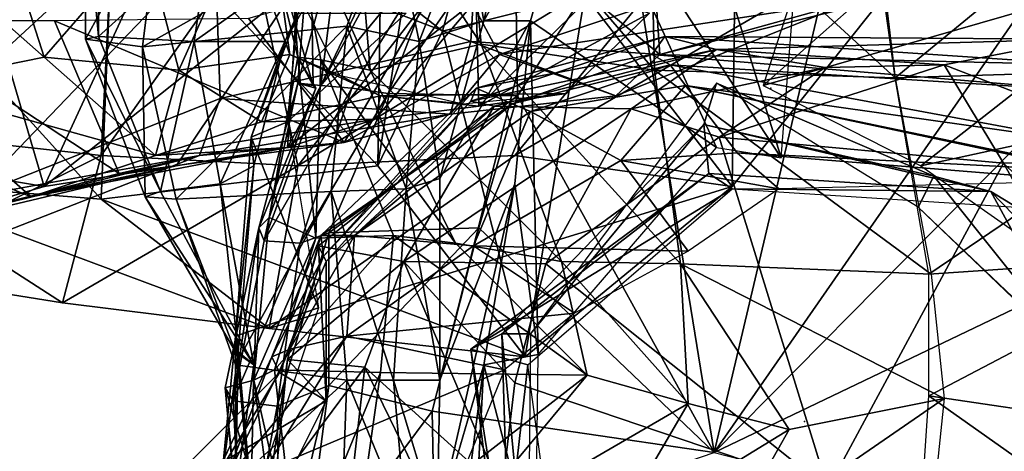
# Model space of a CAD drawing. Units: millimetres. Extents: x -2462.8 to -2460.19, y -12619.81 to -12617.73.
# Drawn here: x -2461.14 to -2460.51, y -12618.78 to -12618.5 of the extents above; entities that cross this region are included whole.
import ezdxf

# ---------------------------------------------------------------- set-up
doc = ezdxf.new("R2010")
doc.units = ezdxf.units.MM
doc.header["$LTSCALE"] = 10
doc.header["$MEASUREMENT"] = 0
doc.layers.get('0').update_dxf_attribs({"linetype": 'CONTINUOUS'})

msp = doc.modelspace()

# ---------------------------------------------------------------- linework, layer by layer
for p in [(-2460.66044, -12618.54796, 0.3), (-2460.95044, -12618.67629, 0.82167), (-2460.63877, -12618.76296, -0.86), (-2460.63877, -12618.76296, -0.86)]:
    msp.add_point(p)
for points in [[(-2460.58044, -12618.54129, -1.645), (-2460.73877, -12618.39629, -1.625), (-2460.61877, -12618.26629, -1.60167)], [(-2460.61877, -12618.26629, -1.60167), (-2460.59711, -12618.39962, -1.64167), (-2460.58044, -12618.54129, -1.645)], [(-2460.65377, -12618.59296, 0.32833), (-2460.74544, -12618.29629, 0.17), (-2460.78377, -12618.39462, 0.15667)], [(-2460.74544, -12618.29629, 0.17), (-2460.65377, -12618.59296, 0.32833), (-2460.64544, -12618.48629, 0.285)], [(-2460.83044, -12618.35796, -1.56833), (-2460.91211, -12618.47962, -1.46), (-2460.87211, -12618.51129, -1.58)], [(-2460.83044, -12618.35796, -1.56833), (-2460.87211, -12618.51129, -1.58), (-2460.78044, -12618.48796, -1.685)], [(-2460.46211, -12618.36629, 0.18667), (-2460.64544, -12618.48462, 0.285), (-2460.66544, -12618.54629, 0.315)], [(-2460.66544, -12618.54629, 0.315), (-2460.40044, -12618.46962, 0.195), (-2460.46211, -12618.36629, 0.18667)], [(-2460.68544, -12618.61129, -1.73), (-2460.68211, -12618.36962, -1.705), (-2460.78044, -12618.48796, -1.685)], [(-2460.69711, -12618.78296, -0.83), (-2460.60044, -12618.37296, -0.835), (-2460.75211, -12618.44296, -0.85667)], [(-2460.69711, -12618.78296, -0.83), (-2460.46211, -12618.44462, -0.85167), (-2460.60044, -12618.37296, -0.835)], [(-2460.68211, -12618.36962, -1.705), (-2460.68544, -12618.61129, -1.73), (-2460.53544, -12618.42296, -1.75167)], [(-2460.97377, -12618.41296, -1.46), (-2460.93044, -12618.39296, -1.50667), (-2460.91877, -12618.53629, -1.515)], [(-2460.84711, -12618.51962, -1.57667), (-2460.91877, -12618.53629, -1.515), (-2460.93044, -12618.39296, -1.50667)], [(-2460.93044, -12618.39296, -1.50667), (-2460.85877, -12618.39296, -1.575), (-2460.84711, -12618.51962, -1.57667)], [(-2460.73544, -12618.53629, -1.61833), (-2460.84711, -12618.51962, -1.57667), (-2460.85877, -12618.39296, -1.575)], [(-2460.85877, -12618.39296, -1.575), (-2460.73877, -12618.39629, -1.625), (-2460.73544, -12618.53629, -1.61833)], [(-2460.84544, -12618.50462, 0.035), (-2460.81544, -12618.50462, 0.14667), (-2460.78377, -12618.39462, 0.15667)], [(-2460.78377, -12618.39462, 0.15667), (-2460.82711, -12618.42462, 0.02667), (-2460.84544, -12618.50462, 0.035)], [(-2460.69544, -12618.58629, 0.30333), (-2460.78377, -12618.39462, 0.15667), (-2460.81544, -12618.50462, 0.14667)], [(-2460.78377, -12618.39462, 0.15667), (-2460.69544, -12618.58629, 0.30333), (-2460.65377, -12618.59296, 0.32833)], [(-2460.58044, -12618.54129, -1.645), (-2460.73544, -12618.53629, -1.61833), (-2460.73877, -12618.39629, -1.625)], [(-2460.40211, -12618.39462, -1.61333), (-2460.58044, -12618.54129, -1.645), (-2460.59711, -12618.39962, -1.64167)], [(-2460.58044, -12618.54129, -1.645), (-2460.40211, -12618.39462, -1.61333), (-2460.36211, -12618.53462, -1.61)], [(-2461.28544, -12618.40629, -1.44), (-2461.09211, -12618.61962, -1.44667), (-2461.08377, -12618.41629, -1.275)], [(-2461.09211, -12618.61962, -1.44667), (-2461.28544, -12618.40629, -1.44), (-2461.23877, -12618.60796, -1.59667)], [(-2460.91377, -12618.59796, -1.31833), (-2461.08377, -12618.41629, -1.275), (-2461.09211, -12618.61962, -1.44667)], [(-2461.08377, -12618.41629, -1.275), (-2460.91377, -12618.59796, -1.31833), (-2460.89044, -12618.44629, -1.20333)], [(-2460.97377, -12618.41296, -1.46), (-2460.96544, -12618.52796, -1.38), (-2460.98877, -12618.43129, -1.37667)], [(-2460.96544, -12618.52796, -1.38), (-2460.97377, -12618.41296, -1.46), (-2460.95044, -12618.52962, -1.45833)], [(-2460.91877, -12618.53629, -1.515), (-2460.95044, -12618.52962, -1.45833), (-2460.97377, -12618.41296, -1.46)], [(-2461.05377, -12618.42796, -0.38), (-2461.10211, -12618.42296, -0.485), (-2461.10211, -12618.51629, -0.47667)], [(-2461.09377, -12618.51462, -0.57333), (-2461.10211, -12618.51629, -0.47667), (-2461.10211, -12618.42296, -0.485)], [(-2461.10211, -12618.42296, -0.485), (-2461.09377, -12618.42629, -0.58167), (-2461.09377, -12618.51462, -0.57333)], [(-2460.85711, -12618.43962, -0.08667), (-2460.84544, -12618.50462, 0.035), (-2460.82711, -12618.42462, 0.02667)], [(-2460.82544, -12618.59129, -1.84333), (-2460.53544, -12618.42296, -1.75167), (-2460.68544, -12618.61129, -1.73)], [(-2460.53544, -12618.42296, -1.75167), (-2460.82544, -12618.59129, -1.84333), (-2460.69711, -12618.43462, -1.87667)], [(-2461.12877, -12618.52796, -2.90167), (-2461.21877, -12618.54629, -2.79833), (-2461.24377, -12618.42629, -2.82833)], [(-2461.24377, -12618.42629, -2.82833), (-2461.15544, -12618.44462, -2.92333), (-2461.12877, -12618.52796, -2.90167)], [(-2461.10211, -12618.51629, -0.47667), (-2461.06544, -12618.52129, -0.37833), (-2461.05377, -12618.42796, -0.38)], [(-2461.02211, -12618.44962, -0.665), (-2461.09377, -12618.51462, -0.57333), (-2461.09377, -12618.42629, -0.58167)], [(-2460.90544, -12618.43129, -0.19167), (-2461.05377, -12618.42796, -0.38), (-2461.06544, -12618.52129, -0.37833)], [(-2461.01877, -12618.45462, -3.48167), (-2460.84877, -12618.42962, -3.41333), (-2460.85377, -12618.51796, -3.39667)], [(-2460.73211, -12618.52629, -3.37833), (-2460.85377, -12618.51796, -3.39667), (-2460.84877, -12618.42962, -3.41333)], [(-2460.84877, -12618.42962, -3.41333), (-2460.73877, -12618.42962, -3.4), (-2460.73211, -12618.52629, -3.37833)], [(-2460.57877, -12618.48796, -3.29833), (-2460.73211, -12618.52629, -3.37833), (-2460.73877, -12618.42962, -3.4)], [(-2461.06544, -12618.52129, -0.37833), (-2460.93377, -12618.50796, -0.18333), (-2460.90544, -12618.43129, -0.19167)], [(-2460.98877, -12618.43129, -1.37667), (-2460.95544, -12618.54629, -1.305), (-2460.95711, -12618.44296, -1.30333)], [(-2460.95544, -12618.54629, -1.305), (-2460.98877, -12618.43129, -1.37667), (-2460.96544, -12618.52796, -1.38)], [(-2460.96544, -12618.48129, -2.60667), (-2460.97211, -12618.58629, -2.78333), (-2460.89044, -12618.43462, -2.73667)], [(-2460.85044, -12618.49129, -2.87167), (-2460.89044, -12618.43462, -2.73667), (-2460.97211, -12618.58629, -2.78333)], [(-2460.96544, -12618.59796, -1.94667), (-2460.69711, -12618.43462, -1.87667), (-2460.82544, -12618.59129, -1.84333)], [(-2460.69711, -12618.43462, -1.87667), (-2460.96544, -12618.59796, -1.94667), (-2460.84711, -12618.44629, -1.99833)], [(-2460.88711, -12618.51796, -0.07), (-2460.90544, -12618.43129, -0.19167), (-2460.93377, -12618.50796, -0.18333)], [(-2460.82377, -12618.55296, -0.86), (-2460.82544, -12618.43462, -0.93), (-2460.90711, -12618.55129, -0.93667)], [(-2460.86544, -12618.44296, -0.99833), (-2460.90711, -12618.55129, -0.93667), (-2460.82544, -12618.43462, -0.93)], [(-2460.90544, -12618.43129, -0.19167), (-2460.88711, -12618.51796, -0.07), (-2460.85711, -12618.43962, -0.08667)], [(-2460.82544, -12618.43462, -0.93), (-2460.82377, -12618.55296, -0.86), (-2460.75211, -12618.44296, -0.85667)], [(-2461.01877, -12618.45462, -3.48167), (-2461.17544, -12618.61796, -3.56833), (-2461.17544, -12618.44296, -3.55667)], [(-2461.00044, -12618.44296, -3.135), (-2461.04211, -12618.53629, -2.99667), (-2461.06377, -12618.45296, -3.02333)], [(-2461.04211, -12618.53629, -2.99667), (-2461.00044, -12618.44296, -3.135), (-2460.97044, -12618.52629, -3.12333)], [(-2460.98044, -12618.45629, -3.195), (-2460.97044, -12618.52629, -3.12333), (-2461.00044, -12618.44296, -3.135)], [(-2460.95044, -12618.54629, -1.06833), (-2460.93711, -12618.44129, -1.20167), (-2460.96544, -12618.54462, -1.205)], [(-2460.95711, -12618.44296, -1.30333), (-2460.96544, -12618.54462, -1.205), (-2460.93711, -12618.44129, -1.20167)], [(-2460.96544, -12618.54462, -1.205), (-2460.95711, -12618.44296, -1.30333), (-2460.95544, -12618.54629, -1.305)], [(-2460.86544, -12618.44296, -0.99833), (-2460.90044, -12618.44129, -1.065), (-2460.95044, -12618.54629, -1.06833)], [(-2460.93711, -12618.44129, -1.20167), (-2460.95044, -12618.54629, -1.06833), (-2460.90044, -12618.44129, -1.065)], [(-2460.95044, -12618.54629, -1.06833), (-2460.93044, -12618.54796, -1), (-2460.86544, -12618.44296, -0.99833)], [(-2460.90711, -12618.55129, -0.93667), (-2460.86544, -12618.44296, -0.99833), (-2460.93044, -12618.54796, -1)], [(-2460.84544, -12618.50462, 0.035), (-2460.85711, -12618.43962, -0.08667), (-2460.88711, -12618.51796, -0.07)], [(-2460.69711, -12618.78296, -0.83), (-2460.75211, -12618.44296, -0.85667), (-2460.82377, -12618.55296, -0.86)], [(-2461.21377, -12618.57796, -2.13333), (-2461.31544, -12618.56629, -2.20167), (-2461.12544, -12618.44462, -2.185)], [(-2461.12544, -12618.44462, -2.185), (-2461.08544, -12618.45962, -2.17167), (-2461.21377, -12618.57796, -2.13333)], [(-2461.06377, -12618.45296, -3.02333), (-2461.12877, -12618.52796, -2.90167), (-2461.15544, -12618.44462, -2.92333)], [(-2461.09377, -12618.51462, -0.57333), (-2461.02211, -12618.44962, -0.665), (-2461.03211, -12618.51796, -0.65167)], [(-2460.93377, -12618.44796, -0.70667), (-2461.03211, -12618.51796, -0.65167), (-2461.02211, -12618.44962, -0.665)], [(-2461.03211, -12618.51796, -0.65167), (-2460.93377, -12618.44796, -0.70667), (-2460.97377, -12618.51796, -0.70833)], [(-2460.99544, -12618.45462, -2.10167), (-2460.84711, -12618.44629, -1.99833), (-2460.96544, -12618.59796, -1.94667)], [(-2460.96544, -12618.49962, -0.80333), (-2460.97377, -12618.51796, -0.70833), (-2460.93377, -12618.44796, -0.70667)], [(-2460.91211, -12618.47962, -1.46), (-2460.89044, -12618.44629, -1.20333), (-2460.91377, -12618.59796, -1.31833)], [(-2460.69711, -12618.78296, -0.83), (-2460.43377, -12618.51629, -0.85167), (-2460.46211, -12618.44462, -0.85167)], [(-2461.17544, -12618.61796, -3.56833), (-2461.01877, -12618.45462, -3.48167), (-2461.01544, -12618.55462, -3.47167)], [(-2461.12877, -12618.52796, -2.90167), (-2461.06377, -12618.45296, -3.02333), (-2461.04211, -12618.53629, -2.99667)], [(-2460.96544, -12618.59796, -1.94667), (-2461.09211, -12618.59129, -2.045), (-2460.99544, -12618.45462, -2.10167)], [(-2461.08544, -12618.45962, -2.17167), (-2460.99544, -12618.45462, -2.10167), (-2461.09211, -12618.59129, -2.045)], [(-2460.85377, -12618.51796, -3.39667), (-2461.01544, -12618.55462, -3.47167), (-2461.01877, -12618.45462, -3.48167)], [(-2460.97044, -12618.52629, -3.12333), (-2460.98044, -12618.45629, -3.195), (-2460.93877, -12618.53962, -3.20833)], [(-2461.09211, -12618.59129, -2.045), (-2461.21377, -12618.57796, -2.13333), (-2461.08544, -12618.45962, -2.17167)], [(-2461.12877, -12618.61129, -2.49167), (-2461.17211, -12618.46462, -2.30833), (-2461.24711, -12618.59129, -2.37833)], [(-2461.17211, -12618.46462, -2.30833), (-2461.12877, -12618.61129, -2.49167), (-2461.06044, -12618.46296, -2.43167)], [(-2460.96544, -12618.48129, -2.60667), (-2461.06044, -12618.46296, -2.43167), (-2461.12877, -12618.61129, -2.49167)], [(-2460.86711, -12618.46629, -3.03), (-2460.99711, -12618.50296, -3.18667), (-2460.93544, -12618.58296, -3.23333)], [(-2460.93544, -12618.58296, -3.23333), (-2460.83544, -12618.52629, -3.16), (-2460.86711, -12618.46629, -3.03)], [(-2460.69544, -12618.47962, -3.08333), (-2460.86711, -12618.46629, -3.03), (-2460.83544, -12618.52629, -3.16)], [(-2460.40044, -12618.46962, 0.195), (-2460.66544, -12618.54629, 0.315), (-2460.56377, -12618.59796, 0.345)], [(-2460.56377, -12618.59796, 0.345), (-2460.37211, -12618.55629, 0.195), (-2460.40044, -12618.46962, 0.195)], [(-2461.12877, -12618.61129, -2.49167), (-2461.04377, -12618.59796, -2.65667), (-2460.96544, -12618.48129, -2.60667)], [(-2460.97211, -12618.58629, -2.78333), (-2460.96544, -12618.48129, -2.60667), (-2461.04377, -12618.59796, -2.65667)], [(-2460.91377, -12618.59796, -1.31833), (-2460.87211, -12618.51129, -1.58), (-2460.91211, -12618.47962, -1.46)], [(-2460.83544, -12618.52629, -3.16), (-2460.60544, -12618.49129, -3.22), (-2460.69544, -12618.47962, -3.08333)], [(-2460.81877, -12618.72129, -1.53167), (-2460.78044, -12618.48796, -1.685), (-2460.87211, -12618.51129, -1.58)], [(-2460.78044, -12618.48796, -1.685), (-2460.81877, -12618.72129, -1.53167), (-2460.68544, -12618.61129, -1.73)], [(-2460.73211, -12618.52629, -3.37833), (-2460.57877, -12618.48796, -3.29833), (-2460.60544, -12618.49129, -3.22)], [(-2460.97211, -12618.58629, -2.78333), (-2460.91544, -12618.56796, -2.89833), (-2460.85044, -12618.49129, -2.87167)], [(-2460.84877, -12618.55962, -3.02), (-2460.85044, -12618.49129, -2.87167), (-2460.91544, -12618.56796, -2.89833)], [(-2460.85044, -12618.49129, -2.87167), (-2460.84877, -12618.55962, -3.02), (-2460.77877, -12618.49129, -2.965)], [(-2460.73877, -12618.49962, -3.02167), (-2460.77877, -12618.49129, -2.965), (-2460.84877, -12618.55962, -3.02)], [(-2460.60544, -12618.49129, -3.22), (-2460.83544, -12618.52629, -3.16), (-2460.76044, -12618.55296, -3.30333)], [(-2460.60544, -12618.49129, -3.22), (-2460.76044, -12618.55296, -3.30333), (-2460.73211, -12618.52629, -3.37833)], [(-2460.97377, -12618.51796, -0.70833), (-2460.96544, -12618.49962, -0.80333), (-2460.99544, -12618.57962, -0.80833)], [(-2460.97211, -12618.56962, -1.01167), (-2460.99544, -12618.57962, -0.80833), (-2460.96544, -12618.49962, -0.80333)], [(-2460.96544, -12618.49962, -0.80333), (-2460.89544, -12618.49962, -1.00833), (-2460.97211, -12618.56962, -1.01167)], [(-2460.84877, -12618.55962, -3.02), (-2460.79211, -12618.55129, -3.11833), (-2460.73877, -12618.49962, -3.02167)], [(-2461.23044, -12618.50462, -3.45333), (-2461.08044, -12618.60296, -3.37667), (-2461.12211, -12618.50462, -3.345)], [(-2461.08044, -12618.60296, -3.37667), (-2461.23044, -12618.50462, -3.45333), (-2461.22377, -12618.63962, -3.48833)], [(-2461.12211, -12618.50462, -3.345), (-2460.93544, -12618.58296, -3.23333), (-2460.99711, -12618.50296, -3.18667)], [(-2460.93544, -12618.58296, -3.23333), (-2461.12211, -12618.50462, -3.345), (-2461.08044, -12618.60296, -3.37667)], [(-2460.88711, -12618.51796, -0.07), (-2460.87377, -12618.60629, 0.02667), (-2460.84544, -12618.50462, 0.035)], [(-2460.87377, -12618.73629, 0.02667), (-2460.82544, -12618.60962, 0.13167), (-2460.81544, -12618.50462, 0.14667)], [(-2460.81544, -12618.50462, 0.14667), (-2460.87377, -12618.60629, 0.02667), (-2460.87377, -12618.73629, 0.02667)], [(-2460.81544, -12618.50462, 0.14667), (-2460.84544, -12618.50462, 0.035), (-2460.87377, -12618.60629, 0.02667)], [(-2460.81044, -12618.71962, 0.23333), (-2460.81544, -12618.50462, 0.14667), (-2460.82544, -12618.60962, 0.13167)], [(-2460.81544, -12618.50462, 0.14667), (-2460.81044, -12618.71962, 0.23333), (-2460.69544, -12618.58629, 0.30333)], [(-2460.93377, -12618.50796, -0.18333), (-2461.06544, -12618.52129, -0.37833), (-2461.04377, -12618.61962, -0.39333)], [(-2461.04377, -12618.61962, -0.39333), (-2460.94377, -12618.61462, -0.18333), (-2460.93377, -12618.50796, -0.18333)], [(-2460.89544, -12618.61296, -0.07), (-2460.93377, -12618.50796, -0.18333), (-2460.94377, -12618.61462, -0.18333)], [(-2460.93377, -12618.50796, -0.18333), (-2460.89544, -12618.61296, -0.07), (-2460.88711, -12618.51796, -0.07)], [(-2460.87211, -12618.51129, -1.58), (-2460.91377, -12618.59796, -1.31833), (-2460.81877, -12618.72129, -1.53167)], [(-2461.10211, -12618.51629, -0.47667), (-2461.09377, -12618.51462, -0.57333), (-2461.05377, -12618.61462, -0.565)], [(-2461.06544, -12618.52129, -0.37833), (-2461.10211, -12618.51629, -0.47667), (-2461.06377, -12618.61796, -0.47333)], [(-2461.05377, -12618.61462, -0.565), (-2461.06377, -12618.61796, -0.47333), (-2461.10211, -12618.51629, -0.47667)], [(-2461.03211, -12618.51796, -0.65167), (-2461.05377, -12618.61462, -0.565), (-2461.09377, -12618.51462, -0.57333)], [(-2461.05377, -12618.61462, -0.565), (-2461.03211, -12618.51796, -0.65167), (-2461.01544, -12618.60962, -0.63167)], [(-2460.97377, -12618.51796, -0.70833), (-2461.01544, -12618.60962, -0.63167), (-2461.03211, -12618.51796, -0.65167)], [(-2461.01544, -12618.60962, -0.63167), (-2460.97377, -12618.51796, -0.70833), (-2460.99377, -12618.59796, -0.71)], [(-2461.01544, -12618.55462, -3.47167), (-2460.85377, -12618.51796, -3.39667), (-2460.86711, -12618.56462, -3.36167)], [(-2460.99544, -12618.57962, -0.80833), (-2460.99377, -12618.59796, -0.71), (-2460.97377, -12618.51796, -0.70833)], [(-2460.91877, -12618.53629, -1.515), (-2460.84711, -12618.51962, -1.57667), (-2460.79544, -12618.65962, -1.55833)], [(-2460.87377, -12618.60629, 0.02667), (-2460.88711, -12618.51796, -0.07), (-2460.89544, -12618.61296, -0.07)], [(-2460.76044, -12618.55296, -3.30333), (-2460.86711, -12618.56462, -3.36167), (-2460.85377, -12618.51796, -3.39667)], [(-2460.85044, -12618.54796, 0.72), (-2460.85377, -12618.55629, 0.79833), (-2460.72877, -12618.51462, 0.78833)], [(-2460.69544, -12618.52296, 0.91), (-2460.72877, -12618.51462, 0.78833), (-2460.85377, -12618.55629, 0.79833)], [(-2460.85377, -12618.51796, -3.39667), (-2460.73211, -12618.52629, -3.37833), (-2460.76044, -12618.55296, -3.30333)], [(-2460.72877, -12618.51462, 0.78833), (-2460.73711, -12618.52629, 0.71667), (-2460.85044, -12618.54796, 0.72)], [(-2460.71877, -12618.66129, -1.595), (-2460.79544, -12618.65962, -1.55833), (-2460.84711, -12618.51962, -1.57667)], [(-2460.84711, -12618.51962, -1.57667), (-2460.73544, -12618.53629, -1.61833), (-2460.71877, -12618.66129, -1.595)], [(-2460.73711, -12618.52629, 0.71667), (-2460.72877, -12618.51462, 0.78833), (-2460.45711, -12618.53296, 0.78167)], [(-2460.46377, -12618.51629, 0.90667), (-2460.45711, -12618.53296, 0.78167), (-2460.72877, -12618.51462, 0.78833)], [(-2460.72877, -12618.51462, 0.78833), (-2460.69544, -12618.52296, 0.91), (-2460.46377, -12618.51629, 0.90667)], [(-2460.69711, -12618.78296, -0.83), (-2460.41211, -12618.64629, -0.86333), (-2460.43377, -12618.51629, -0.85167)], [(-2460.54877, -12618.53296, 1.00667), (-2460.46377, -12618.51629, 0.90667), (-2460.69544, -12618.52296, 0.91)], [(-2460.46377, -12618.51629, 0.90667), (-2460.54877, -12618.53296, 1.00667), (-2460.39377, -12618.59296, 1.03167)], [(-2461.06377, -12618.61796, -0.47333), (-2461.04377, -12618.61962, -0.39333), (-2461.06544, -12618.52129, -0.37833)], [(-2460.85377, -12618.55629, 0.79833), (-2460.83877, -12618.55962, 0.91), (-2460.69544, -12618.52296, 0.91)], [(-2460.75044, -12618.56129, 1.015), (-2460.69544, -12618.52296, 0.91), (-2460.83877, -12618.55962, 0.91)], [(-2460.69544, -12618.52296, 0.91), (-2460.75044, -12618.56129, 1.015), (-2460.62544, -12618.53462, 1.00333)], [(-2460.69544, -12618.52296, 0.91), (-2460.62544, -12618.53462, 1.00333), (-2460.54877, -12618.53296, 1.00667)], [(-2461.21877, -12618.54629, -2.79833), (-2461.12877, -12618.52796, -2.90167), (-2461.05711, -12618.59129, -2.84333)], [(-2461.04211, -12618.53629, -2.99667), (-2461.05711, -12618.59129, -2.84333), (-2461.12877, -12618.52796, -2.90167)], [(-2460.97044, -12618.52629, -3.12333), (-2460.98877, -12618.56962, -2.95167), (-2461.04211, -12618.53629, -2.99667)], [(-2460.98877, -12618.56962, -2.95167), (-2460.97044, -12618.52629, -3.12333), (-2460.91211, -12618.55296, -3.075)], [(-2460.96544, -12618.52796, -1.38), (-2460.98377, -12618.63129, -1.31), (-2460.95377, -12618.54796, -1.30333)], [(-2460.98377, -12618.63129, -1.31), (-2460.96544, -12618.52796, -1.38), (-2460.95377, -12618.64462, -1.38167)], [(-2460.93877, -12618.53962, -3.20833), (-2460.91211, -12618.55296, -3.075), (-2460.97044, -12618.52629, -3.12333)], [(-2460.96544, -12618.52796, -1.38), (-2460.95377, -12618.54796, -1.30333), (-2460.95544, -12618.54629, -1.305)], [(-2460.95044, -12618.52962, -1.45833), (-2460.95377, -12618.64462, -1.38167), (-2460.96544, -12618.52796, -1.38)], [(-2460.95377, -12618.64462, -1.38167), (-2460.95044, -12618.52962, -1.45833), (-2460.90377, -12618.64296, -1.45667)], [(-2460.86377, -12618.64796, -1.51), (-2460.90377, -12618.64296, -1.45667), (-2460.95044, -12618.52962, -1.45833)], [(-2460.95044, -12618.52962, -1.45833), (-2460.91877, -12618.53629, -1.515), (-2460.86377, -12618.64796, -1.51)], [(-2460.83544, -12618.52629, -3.16), (-2460.93544, -12618.58296, -3.23333), (-2460.86711, -12618.56462, -3.36167)], [(-2460.86711, -12618.56462, -3.36167), (-2460.76044, -12618.55296, -3.30333), (-2460.83544, -12618.52629, -3.16)], [(-2460.82711, -12618.55796, 0.65667), (-2460.85044, -12618.54796, 0.72), (-2460.73711, -12618.52629, 0.71667)], [(-2460.73711, -12618.52629, 0.71667), (-2460.72544, -12618.53296, 0.65), (-2460.82711, -12618.55796, 0.65667)], [(-2460.72544, -12618.53296, 0.65), (-2460.73711, -12618.52629, 0.71667), (-2460.45544, -12618.54962, 0.71667)], [(-2460.45711, -12618.53296, 0.78167), (-2460.45544, -12618.54962, 0.71667), (-2460.73711, -12618.52629, 0.71667)], [(-2461.13711, -12618.61796, -2.73167), (-2461.24711, -12618.64629, -2.59167), (-2461.33711, -12618.53629, -2.67667)], [(-2461.33711, -12618.53629, -2.67667), (-2461.21877, -12618.54629, -2.79833), (-2461.13711, -12618.61796, -2.73167)], [(-2461.05711, -12618.59129, -2.84333), (-2461.04211, -12618.53629, -2.99667), (-2460.98877, -12618.56962, -2.95167)], [(-2460.79544, -12618.65962, -1.55833), (-2460.86377, -12618.64796, -1.51), (-2460.91877, -12618.53629, -1.515)], [(-2460.81544, -12618.56296, 0.59), (-2460.82711, -12618.55796, 0.65667), (-2460.72544, -12618.53296, 0.65)], [(-2460.72544, -12618.53296, 0.65), (-2460.71544, -12618.54629, 0.59167), (-2460.81544, -12618.56296, 0.59)], [(-2460.69377, -12618.57962, 1.06333), (-2460.62544, -12618.53462, 1.00333), (-2460.75044, -12618.56129, 1.015)], [(-2460.55711, -12618.66796, -1.62), (-2460.71877, -12618.66129, -1.595), (-2460.73544, -12618.53629, -1.61833)], [(-2460.73544, -12618.53629, -1.61833), (-2460.58044, -12618.54129, -1.645), (-2460.55711, -12618.66796, -1.62)], [(-2460.71544, -12618.54629, 0.59167), (-2460.72544, -12618.53296, 0.65), (-2460.45544, -12618.58296, 0.655)], [(-2460.45544, -12618.54962, 0.71667), (-2460.45544, -12618.58296, 0.655), (-2460.72544, -12618.53296, 0.65)], [(-2460.69377, -12618.57962, 1.06333), (-2460.54877, -12618.53296, 1.00667), (-2460.62544, -12618.53462, 1.00333)], [(-2460.54877, -12618.53296, 1.00667), (-2460.69377, -12618.57962, 1.06333), (-2460.51044, -12618.59629, 1.08)], [(-2460.36211, -12618.53462, -1.61), (-2460.55877, -12618.66796, -1.62667), (-2460.58044, -12618.54129, -1.645)], [(-2460.55877, -12618.66796, -1.62667), (-2460.36211, -12618.53462, -1.61), (-2460.38711, -12618.65629, -1.59)], [(-2460.51044, -12618.59629, 1.08), (-2460.39377, -12618.59296, 1.03167), (-2460.54877, -12618.53296, 1.00667)], [(-2460.98711, -12618.64629, -1.065), (-2460.96544, -12618.54462, -1.205), (-2460.99044, -12618.63796, -1.205)], [(-2460.95377, -12618.54796, -1.30333), (-2460.99044, -12618.63796, -1.205), (-2460.96544, -12618.54462, -1.205)], [(-2460.96544, -12618.54462, -1.205), (-2460.98711, -12618.64629, -1.065), (-2460.95044, -12618.54629, -1.06833)], [(-2460.96544, -12618.54462, -1.205), (-2460.95544, -12618.54629, -1.305), (-2460.95377, -12618.54796, -1.30333)], [(-2460.91211, -12618.55296, -3.075), (-2460.93877, -12618.53962, -3.20833), (-2460.85877, -12618.55796, -3.16667)], [(-2460.70377, -12618.57129, 0.32333), (-2460.69544, -12618.54462, 0.17333), (-2460.81544, -12618.70629, 0.17333)], [(-2460.69544, -12618.54462, 0.17333), (-2460.70377, -12618.57129, 0.32333), (-2460.55544, -12618.60462, 0.32667)], [(-2460.55544, -12618.60462, 0.32667), (-2460.56544, -12618.62462, 0.17167), (-2460.69544, -12618.54462, 0.17333)], [(-2461.05711, -12618.59129, -2.84333), (-2461.13711, -12618.61796, -2.73167), (-2461.21877, -12618.54629, -2.79833)], [(-2460.99044, -12618.63796, -1.205), (-2460.95377, -12618.54796, -1.30333), (-2460.98377, -12618.63129, -1.31)], [(-2460.93044, -12618.54796, -1), (-2460.95044, -12618.54629, -1.06833), (-2460.98711, -12618.64629, -1.065)], [(-2460.98711, -12618.64629, -1.065), (-2460.96377, -12618.64796, -0.99333), (-2460.93044, -12618.54796, -1)], [(-2460.90711, -12618.55129, -0.93667), (-2460.93044, -12618.54796, -1), (-2460.96377, -12618.64796, -0.99333)], [(-2460.96377, -12618.64796, -0.99333), (-2460.94544, -12618.64129, -0.93333), (-2460.90711, -12618.55129, -0.93667)], [(-2460.85044, -12618.54796, 0.72), (-2460.82711, -12618.55796, 0.65667), (-2460.95044, -12618.64296, 0.66167)], [(-2460.95044, -12618.64296, 0.66167), (-2460.94877, -12618.65629, 0.72167), (-2460.85044, -12618.54796, 0.72)], [(-2460.85377, -12618.55629, 0.79833), (-2460.85044, -12618.54796, 0.72), (-2460.94877, -12618.65629, 0.72167)], [(-2460.82377, -12618.55296, -0.86), (-2460.90711, -12618.55129, -0.93667), (-2460.94544, -12618.64129, -0.93333)], [(-2460.79211, -12618.55129, -3.11833), (-2460.84877, -12618.55962, -3.02), (-2460.91211, -12618.55296, -3.075)], [(-2460.91211, -12618.55296, -3.075), (-2460.85877, -12618.55796, -3.16667), (-2460.79211, -12618.55129, -3.11833)], [(-2460.75711, -12618.59462, 0.535), (-2460.81544, -12618.56296, 0.59), (-2460.71544, -12618.54629, 0.59167)], [(-2460.71544, -12618.54629, 0.59167), (-2460.68211, -12618.58962, 0.55333), (-2460.75711, -12618.59462, 0.535)], [(-2460.71544, -12618.54629, 0.59167), (-2460.45711, -12618.60129, 0.595), (-2460.68211, -12618.58962, 0.55333)], [(-2460.45711, -12618.60129, 0.595), (-2460.71544, -12618.54629, 0.59167), (-2460.45211, -12618.60129, 0.61667)], [(-2460.45544, -12618.58296, 0.655), (-2460.45211, -12618.60129, 0.61667), (-2460.71544, -12618.54629, 0.59167)], [(-2461.17544, -12618.61796, -3.56833), (-2461.01544, -12618.55462, -3.47167), (-2461.02877, -12618.59129, -3.445)], [(-2460.86711, -12618.56462, -3.36167), (-2461.02877, -12618.59129, -3.445), (-2461.01544, -12618.55462, -3.47167)], [(-2460.91211, -12618.55296, -3.075), (-2460.91544, -12618.56796, -2.89833), (-2460.98877, -12618.56962, -2.95167)], [(-2460.92877, -12618.64296, 0.59833), (-2460.95044, -12618.64296, 0.66167), (-2460.82711, -12618.55796, 0.65667)], [(-2460.94877, -12618.65629, 0.72167), (-2460.94711, -12618.65962, 0.80833), (-2460.85377, -12618.55629, 0.79833)], [(-2460.83877, -12618.55962, 0.91), (-2460.85377, -12618.55629, 0.79833), (-2460.94711, -12618.65962, 0.80833)], [(-2460.94544, -12618.64129, -0.93333), (-2460.84877, -12618.63796, -0.86333), (-2460.82377, -12618.55296, -0.86)], [(-2460.82711, -12618.55796, 0.65667), (-2460.81544, -12618.56296, 0.59), (-2460.92877, -12618.64296, 0.59833)], [(-2460.91544, -12618.56796, -2.89833), (-2460.91211, -12618.55296, -3.075), (-2460.84877, -12618.55962, -3.02)], [(-2460.69711, -12618.78296, -0.83), (-2460.82377, -12618.55296, -0.86), (-2460.84877, -12618.63796, -0.86333)], [(-2460.37211, -12618.55629, 0.195), (-2460.56377, -12618.59796, 0.345), (-2460.48544, -12618.65296, 0.36667)], [(-2460.94711, -12618.65962, 0.80833), (-2460.95211, -12618.64962, 0.92167), (-2460.83877, -12618.55962, 0.91)], [(-2460.89711, -12618.65962, 1.03333), (-2460.83877, -12618.55962, 0.91), (-2460.95211, -12618.64962, 0.92167)], [(-2460.85211, -12618.64962, 0.51), (-2460.92877, -12618.64296, 0.59833), (-2460.81544, -12618.56296, 0.59)], [(-2460.83877, -12618.55962, 0.91), (-2460.89711, -12618.65962, 1.03333), (-2460.75044, -12618.56129, 1.015)], [(-2460.80544, -12618.66129, 1.105), (-2460.75044, -12618.56129, 1.015), (-2460.89711, -12618.65962, 1.03333)], [(-2460.81544, -12618.56296, 0.59), (-2460.75711, -12618.59462, 0.535), (-2460.85211, -12618.64962, 0.51)], [(-2460.75044, -12618.56129, 1.015), (-2460.80544, -12618.66129, 1.105), (-2460.69377, -12618.57962, 1.06333)], [(-2460.91544, -12618.56796, -2.89833), (-2460.97211, -12618.58629, -2.78333), (-2461.05711, -12618.59129, -2.84333)], [(-2461.05711, -12618.59129, -2.84333), (-2460.98877, -12618.56962, -2.95167), (-2460.91544, -12618.56796, -2.89833)], [(-2461.02877, -12618.59129, -3.445), (-2460.86711, -12618.56462, -3.36167), (-2460.93544, -12618.58296, -3.23333)], [(-2460.99544, -12618.57962, -0.80833), (-2460.97211, -12618.56962, -1.01167), (-2460.95211, -12618.68962, -1.00833)], [(-2460.70044, -12618.60296, 0.51833), (-2460.70377, -12618.57129, 0.32333), (-2460.83377, -12618.70629, 0.33333)], [(-2460.81544, -12618.70629, 0.17333), (-2460.83377, -12618.70629, 0.33333), (-2460.70377, -12618.57129, 0.32333)], [(-2460.70377, -12618.57129, 0.32333), (-2460.70044, -12618.60296, 0.51833), (-2460.51877, -12618.61462, 0.51333)], [(-2460.51877, -12618.61462, 0.51333), (-2460.55544, -12618.60462, 0.32667), (-2460.70377, -12618.57129, 0.32333)], [(-2461.21377, -12618.57796, -2.13333), (-2461.09211, -12618.59129, -2.045), (-2461.24211, -12618.66629, -1.89667)], [(-2460.93544, -12618.58296, -3.23333), (-2461.08044, -12618.60296, -3.37667), (-2461.02877, -12618.59129, -3.445)], [(-2460.99377, -12618.59796, -0.71), (-2460.99544, -12618.57962, -0.80833), (-2461.00544, -12618.70796, -0.82)], [(-2460.95211, -12618.68962, -1.00833), (-2461.00544, -12618.70796, -0.82), (-2460.99544, -12618.57962, -0.80833)], [(-2460.62377, -12618.80629, 1.14333), (-2460.69377, -12618.57962, 1.06333), (-2460.80544, -12618.66129, 1.105)], [(-2460.62377, -12618.80629, 1.14333), (-2460.51044, -12618.59629, 1.08), (-2460.69377, -12618.57962, 1.06333)], [(-2460.97211, -12618.58629, -2.78333), (-2461.04377, -12618.59796, -2.65667), (-2461.13711, -12618.61796, -2.73167)], [(-2461.13711, -12618.61796, -2.73167), (-2461.05711, -12618.59129, -2.84333), (-2460.97211, -12618.58629, -2.78333)], [(-2460.65544, -12618.61296, 0.53167), (-2460.75711, -12618.59462, 0.535), (-2460.68211, -12618.58962, 0.55333)], [(-2460.68211, -12618.58962, 0.55333), (-2460.45711, -12618.60796, 0.56333), (-2460.65544, -12618.61296, 0.53167)], [(-2460.45711, -12618.60796, 0.56333), (-2460.68211, -12618.58962, 0.55333), (-2460.45711, -12618.60129, 0.595)], [(-2461.24711, -12618.59129, -2.37833), (-2461.24711, -12618.64629, -2.59167), (-2461.12877, -12618.61129, -2.49167)], [(-2461.11711, -12618.68629, -1.78833), (-2461.24211, -12618.66629, -1.89667), (-2461.09211, -12618.59129, -2.045)], [(-2461.22377, -12618.63962, -3.48833), (-2461.02877, -12618.59129, -3.445), (-2461.08044, -12618.60296, -3.37667)], [(-2461.02877, -12618.59129, -3.445), (-2461.22377, -12618.63962, -3.48833), (-2461.19044, -12618.65462, -3.535)], [(-2461.02877, -12618.59129, -3.445), (-2461.19044, -12618.65462, -3.535), (-2461.17544, -12618.61796, -3.56833)], [(-2461.09211, -12618.59129, -2.045), (-2460.96544, -12618.59796, -1.94667), (-2461.11711, -12618.68629, -1.78833)], [(-2460.68544, -12618.61129, -1.73), (-2460.98377, -12618.70296, -1.68167), (-2460.82544, -12618.59129, -1.84333)], [(-2460.96544, -12618.59796, -1.94667), (-2460.82544, -12618.59129, -1.84333), (-2460.98377, -12618.70296, -1.68167)], [(-2460.71377, -12618.65296, 0.51833), (-2460.85211, -12618.64962, 0.51), (-2460.75711, -12618.59462, 0.535)], [(-2460.75711, -12618.59462, 0.535), (-2460.65544, -12618.61296, 0.53167), (-2460.71377, -12618.65296, 0.51833)], [(-2460.51044, -12618.59629, 1.08), (-2460.30544, -12618.79629, 1.04), (-2460.39377, -12618.59296, 1.03167)], [(-2461.04377, -12618.59796, -2.65667), (-2461.12877, -12618.61129, -2.49167), (-2461.24711, -12618.64629, -2.59167)], [(-2461.24711, -12618.64629, -2.59167), (-2461.13711, -12618.61796, -2.73167), (-2461.04377, -12618.59796, -2.65667)], [(-2460.98377, -12618.70296, -1.68167), (-2461.11711, -12618.68629, -1.78833), (-2460.96544, -12618.59796, -1.94667)], [(-2461.09211, -12618.61962, -1.44667), (-2460.81877, -12618.72129, -1.53167), (-2460.91377, -12618.59796, -1.31833)], [(-2460.99377, -12618.59796, -0.71), (-2461.00377, -12618.71796, -0.62167), (-2461.01544, -12618.60962, -0.63167)], [(-2461.00544, -12618.70796, -0.82), (-2461.00377, -12618.71796, -0.71333), (-2460.99377, -12618.59796, -0.71)], [(-2461.00377, -12618.71796, -0.62167), (-2460.99377, -12618.59796, -0.71), (-2461.00377, -12618.71796, -0.71333)], [(-2460.62377, -12618.80629, 1.14333), (-2460.39877, -12618.79462, 1.10667), (-2460.51044, -12618.59629, 1.08)], [(-2460.30544, -12618.79629, 1.04), (-2460.51044, -12618.59629, 1.08), (-2460.39877, -12618.79462, 1.10667)], [(-2461.24211, -12618.66629, -1.89667), (-2461.11711, -12618.68629, -1.78833), (-2461.23877, -12618.60796, -1.59667)], [(-2461.23877, -12618.60796, -1.59667), (-2460.98377, -12618.70296, -1.68167), (-2461.09211, -12618.61962, -1.44667)], [(-2460.98377, -12618.70296, -1.68167), (-2461.23877, -12618.60796, -1.59667), (-2461.11711, -12618.68629, -1.78833)], [(-2460.89544, -12618.61296, -0.07), (-2460.87377, -12618.73629, 0.02667), (-2460.87377, -12618.60629, 0.02667)], [(-2460.68544, -12618.61296, 0.64833), (-2460.70044, -12618.60296, 0.51833), (-2460.85377, -12618.71629, 0.53167)], [(-2460.83377, -12618.70629, 0.33333), (-2460.85377, -12618.71629, 0.53167), (-2460.70044, -12618.60296, 0.51833)], [(-2460.68544, -12618.61296, 0.64833), (-2460.51877, -12618.61462, 0.51333), (-2460.70044, -12618.60296, 0.51833)], [(-2460.56544, -12618.62462, 0.17167), (-2460.55544, -12618.60462, 0.32667), (-2460.45711, -12618.72796, 0.335)], [(-2460.51877, -12618.61462, 0.51333), (-2460.45711, -12618.72796, 0.335), (-2460.55544, -12618.60462, 0.32667)], [(-2461.06377, -12618.61796, -0.47333), (-2461.05377, -12618.61462, -0.565), (-2460.99377, -12618.72629, -0.54167)], [(-2461.01544, -12618.60962, -0.63167), (-2460.99377, -12618.72629, -0.54167), (-2461.05377, -12618.61462, -0.565)], [(-2460.94377, -12618.61462, -0.18333), (-2461.04377, -12618.61962, -0.39333), (-2461.00544, -12618.72629, -0.41333)], [(-2460.99377, -12618.72629, -0.54167), (-2461.01544, -12618.60962, -0.63167), (-2461.00377, -12618.71796, -0.62167)], [(-2461.00544, -12618.72629, -0.41333), (-2460.93377, -12618.73629, -0.19167), (-2460.94377, -12618.61462, -0.18333)], [(-2460.98377, -12618.70296, -1.68167), (-2460.68544, -12618.61129, -1.73), (-2460.81877, -12618.72129, -1.53167)], [(-2460.94377, -12618.61462, -0.18333), (-2460.90377, -12618.73629, -0.07833), (-2460.89544, -12618.61296, -0.07)], [(-2460.90377, -12618.73629, -0.07833), (-2460.94377, -12618.61462, -0.18333), (-2460.93377, -12618.73629, -0.19167)], [(-2460.87377, -12618.73629, 0.02667), (-2460.89544, -12618.61296, -0.07), (-2460.90377, -12618.73629, -0.07833)], [(-2460.87544, -12618.82962, 0.02667), (-2460.84544, -12618.72629, 0.13667), (-2460.82544, -12618.60962, 0.13167)], [(-2460.82544, -12618.60962, 0.13167), (-2460.87377, -12618.73629, 0.02667), (-2460.87544, -12618.82962, 0.02667)], [(-2460.85377, -12618.71629, 0.53167), (-2460.81711, -12618.72629, 0.68833), (-2460.68544, -12618.61296, 0.64833)], [(-2460.81044, -12618.71962, 0.23333), (-2460.82544, -12618.60962, 0.13167), (-2460.84544, -12618.72629, 0.13667)], [(-2460.51877, -12618.61462, 0.51333), (-2460.68544, -12618.61296, 0.64833), (-2460.50211, -12618.62462, 0.62167)], [(-2460.50211, -12618.62462, 0.62167), (-2460.39877, -12618.73796, 0.505), (-2460.51877, -12618.61462, 0.51333)], [(-2460.45711, -12618.72796, 0.335), (-2460.51877, -12618.61462, 0.51333), (-2460.39877, -12618.73796, 0.505)], [(-2460.81877, -12618.72129, -1.53167), (-2461.09211, -12618.61962, -1.44667), (-2460.98377, -12618.70296, -1.68167)], [(-2461.04377, -12618.61962, -0.39333), (-2461.06377, -12618.61796, -0.47333), (-2461.00544, -12618.71796, -0.48333)], [(-2460.99377, -12618.72629, -0.54167), (-2461.00544, -12618.71796, -0.48333), (-2461.06377, -12618.61796, -0.47333)], [(-2461.00544, -12618.71796, -0.48333), (-2461.00544, -12618.72629, -0.41333), (-2461.04377, -12618.61962, -0.39333)], [(-2460.45711, -12618.72796, 0.335), (-2460.47877, -12618.70796, 0.19667), (-2460.56544, -12618.62462, 0.17167)], [(-2460.99044, -12618.63796, -1.205), (-2460.98377, -12618.63129, -1.31), (-2460.99377, -12618.73629, -1.31667)], [(-2460.95377, -12618.64462, -1.38167), (-2460.99377, -12618.73629, -1.31667), (-2460.98377, -12618.63129, -1.31)], [(-2461.00711, -12618.74962, -1.07333), (-2460.99044, -12618.63796, -1.205), (-2461.01211, -12618.74129, -1.21)], [(-2460.99377, -12618.73629, -1.31667), (-2461.01211, -12618.74129, -1.21), (-2460.99044, -12618.63796, -1.205)], [(-2460.99044, -12618.63796, -1.205), (-2461.00711, -12618.74962, -1.07333), (-2460.98711, -12618.64629, -1.065)], [(-2460.94544, -12618.73962, -0.94333), (-2460.87877, -12618.75629, -0.87333), (-2460.84877, -12618.63796, -0.86333)], [(-2460.84877, -12618.63796, -0.86333), (-2460.94544, -12618.64129, -0.93333), (-2460.94544, -12618.73962, -0.94333)], [(-2460.69711, -12618.78296, -0.83), (-2460.84877, -12618.63796, -0.86333), (-2460.87877, -12618.75629, -0.87333)], [(-2460.96377, -12618.64796, -0.99333), (-2460.98711, -12618.64629, -1.065), (-2461.00711, -12618.74962, -1.07333)], [(-2460.99377, -12618.73629, -1.31667), (-2460.95377, -12618.64462, -1.38167), (-2460.98044, -12618.72962, -1.38333)], [(-2460.97044, -12618.71629, 0.595), (-2460.98211, -12618.72129, 0.66167), (-2460.95044, -12618.64296, 0.66167)], [(-2460.94877, -12618.65629, 0.72167), (-2460.95044, -12618.64296, 0.66167), (-2460.98211, -12618.72129, 0.66167)], [(-2460.90377, -12618.64296, -1.45667), (-2460.98044, -12618.72962, -1.38333), (-2460.95377, -12618.64462, -1.38167)], [(-2460.98044, -12618.72962, -1.38333), (-2460.90377, -12618.64296, -1.45667), (-2460.91211, -12618.73129, -1.46167)], [(-2460.97877, -12618.75296, -0.99833), (-2460.94544, -12618.73962, -0.94333), (-2460.94544, -12618.64129, -0.93333)], [(-2460.94544, -12618.64129, -0.93333), (-2460.96377, -12618.64796, -0.99333), (-2460.97877, -12618.75296, -0.99833)], [(-2460.93377, -12618.70796, 0.485), (-2460.97044, -12618.71629, 0.595), (-2460.92877, -12618.64296, 0.59833)], [(-2460.95044, -12618.64296, 0.66167), (-2460.92877, -12618.64296, 0.59833), (-2460.97044, -12618.71629, 0.595)], [(-2460.92877, -12618.64296, 0.59833), (-2460.85211, -12618.64962, 0.51), (-2460.93377, -12618.70796, 0.485)], [(-2460.77877, -12618.73296, -1.48833), (-2460.91211, -12618.73129, -1.46167), (-2460.90377, -12618.64296, -1.45667)], [(-2460.90377, -12618.64296, -1.45667), (-2460.86377, -12618.64796, -1.51), (-2460.77877, -12618.73296, -1.48833)], [(-2460.69711, -12618.78296, -0.83), (-2460.39711, -12618.85962, -0.86333), (-2460.41211, -12618.64629, -0.86333)], [(-2461.00711, -12618.74962, -1.07333), (-2460.97877, -12618.75296, -0.99833), (-2460.96377, -12618.64796, -0.99333)], [(-2460.94711, -12618.74962, 0.81), (-2460.97211, -12618.72296, 0.91667), (-2460.95211, -12618.64962, 0.92167)], [(-2460.89711, -12618.65962, 1.03333), (-2460.95211, -12618.64962, 0.92167), (-2460.97211, -12618.72296, 0.91667)], [(-2460.95211, -12618.64962, 0.92167), (-2460.94711, -12618.65962, 0.80833), (-2460.94711, -12618.74962, 0.81)], [(-2460.78711, -12618.69296, 0.495), (-2460.93377, -12618.70796, 0.485), (-2460.85211, -12618.64962, 0.51)], [(-2460.79544, -12618.65962, -1.55833), (-2460.77877, -12618.73296, -1.48833), (-2460.86377, -12618.64796, -1.51)], [(-2460.85211, -12618.64962, 0.51), (-2460.71377, -12618.65296, 0.51833), (-2460.78711, -12618.69296, 0.495)], [(-2460.98211, -12618.72129, 0.66167), (-2460.97711, -12618.73129, 0.71833), (-2460.94877, -12618.65629, 0.72167)], [(-2460.94711, -12618.65962, 0.80833), (-2460.94877, -12618.65629, 0.72167), (-2460.97711, -12618.73129, 0.71833)], [(-2460.55877, -12618.74629, -1.59167), (-2460.38711, -12618.65629, -1.59), (-2460.45711, -12618.76129, -1.575)], [(-2460.38711, -12618.65629, -1.59), (-2460.55877, -12618.74629, -1.59167), (-2460.55877, -12618.66796, -1.62667)], [(-2460.97711, -12618.73129, 0.71833), (-2460.94711, -12618.74962, 0.81), (-2460.94711, -12618.65962, 0.80833)], [(-2460.97211, -12618.72296, 0.91667), (-2460.92211, -12618.72796, 1.045), (-2460.89711, -12618.65962, 1.03333)], [(-2460.83377, -12618.80796, 1.11), (-2460.89711, -12618.65962, 1.03333), (-2460.92211, -12618.72796, 1.045)], [(-2460.89711, -12618.65962, 1.03333), (-2460.82544, -12618.73796, 1.09333), (-2460.80544, -12618.66129, 1.105)], [(-2460.89711, -12618.65962, 1.03333), (-2460.83377, -12618.80796, 1.11), (-2460.82544, -12618.73796, 1.09333)], [(-2460.62377, -12618.80629, 1.14333), (-2460.80544, -12618.66129, 1.105), (-2460.82544, -12618.73796, 1.09333)], [(-2460.77877, -12618.73296, -1.48833), (-2460.79544, -12618.65962, -1.55833), (-2460.71377, -12618.75129, -1.56333)], [(-2460.71877, -12618.66129, -1.595), (-2460.71377, -12618.75129, -1.56333), (-2460.79544, -12618.65962, -1.55833)], [(-2460.71377, -12618.75129, -1.56333), (-2460.71877, -12618.66129, -1.595), (-2460.64877, -12618.76796, -1.57)], [(-2460.54877, -12618.74796, -1.58833), (-2460.64877, -12618.76796, -1.57), (-2460.71877, -12618.66129, -1.595)], [(-2460.71877, -12618.66129, -1.595), (-2460.55711, -12618.66796, -1.62), (-2460.54877, -12618.74796, -1.58833)], [(-2461.00544, -12618.70796, -0.82), (-2460.95211, -12618.68962, -1.00833), (-2460.99544, -12618.81962, -1.005)], [(-2460.93377, -12618.70796, 0.485), (-2460.78711, -12618.69296, 0.495), (-2460.83211, -12618.72962, 0.47833)], [(-2461.00544, -12618.70796, -0.82), (-2461.01544, -12618.80962, -0.71167), (-2461.00377, -12618.71796, -0.71333)], [(-2461.01544, -12618.80962, -0.71167), (-2461.00544, -12618.70796, -0.82), (-2461.00544, -12618.80962, -0.82833)], [(-2461.01211, -12618.80129, 0.6), (-2460.93377, -12618.70796, 0.485), (-2460.98711, -12618.79462, 0.48667)], [(-2460.93377, -12618.70796, 0.485), (-2461.01211, -12618.80129, 0.6), (-2460.97044, -12618.71629, 0.595)], [(-2460.99544, -12618.81962, -1.005), (-2461.00544, -12618.80962, -0.82833), (-2461.00544, -12618.70796, -0.82)], [(-2460.83211, -12618.72962, 0.47833), (-2460.98711, -12618.79462, 0.48667), (-2460.93377, -12618.70796, 0.485)], [(-2460.85377, -12618.71629, 0.53167), (-2460.83377, -12618.70629, 0.33333), (-2460.82877, -12618.87462, 0.35333)], [(-2460.81711, -12618.87962, 0.17333), (-2460.82877, -12618.87462, 0.35333), (-2460.83377, -12618.70629, 0.33333)], [(-2460.83377, -12618.70629, 0.33333), (-2460.81544, -12618.70629, 0.17333), (-2460.81711, -12618.87962, 0.17333)], [(-2460.98211, -12618.72129, 0.66167), (-2460.97044, -12618.71629, 0.595), (-2461.01211, -12618.80129, 0.6)], [(-2460.81711, -12618.72629, 0.68833), (-2460.85377, -12618.71629, 0.53167), (-2460.83377, -12618.87462, 0.52667)], [(-2460.82877, -12618.87462, 0.35333), (-2460.83377, -12618.87462, 0.52667), (-2460.85377, -12618.71629, 0.53167)], [(-2461.01211, -12618.80129, 0.6), (-2461.02044, -12618.80296, 0.68667), (-2460.98211, -12618.72129, 0.66167)], [(-2460.97711, -12618.73129, 0.71833), (-2460.98211, -12618.72129, 0.66167), (-2461.02044, -12618.80296, 0.68667)], [(-2461.00544, -12618.80962, -0.62333), (-2461.00377, -12618.71796, -0.71333), (-2461.01544, -12618.80962, -0.71167)], [(-2461.00544, -12618.72629, -0.41333), (-2461.00544, -12618.71796, -0.48333), (-2461.00544, -12618.80962, -0.48167)], [(-2460.99377, -12618.72629, -0.54167), (-2461.00544, -12618.80962, -0.48167), (-2461.00544, -12618.71796, -0.48333)], [(-2460.99544, -12618.80962, -0.54167), (-2461.00377, -12618.71796, -0.62167), (-2461.00544, -12618.80962, -0.62333)], [(-2461.00377, -12618.71796, -0.71333), (-2461.00544, -12618.80962, -0.62333), (-2461.00377, -12618.71796, -0.62167)], [(-2461.00377, -12618.71796, -0.62167), (-2460.99544, -12618.80962, -0.54167), (-2460.99377, -12618.72629, -0.54167)], [(-2460.97211, -12618.72296, 0.91667), (-2460.94711, -12618.74962, 0.81), (-2460.98711, -12618.82962, 0.83167)], [(-2460.98711, -12618.82962, 0.83167), (-2460.98044, -12618.80629, 0.91333), (-2460.97211, -12618.72296, 0.91667)], [(-2460.92211, -12618.72796, 1.045), (-2460.97211, -12618.72296, 0.91667), (-2460.98044, -12618.80629, 0.91333)], [(-2460.84544, -12618.72629, 0.13667), (-2460.81211, -12618.85462, 0.23333), (-2460.81044, -12618.71962, 0.23333)], [(-2460.93377, -12618.73629, -0.19167), (-2461.00544, -12618.72629, -0.41333), (-2461.00544, -12618.80129, -0.41833)], [(-2461.00544, -12618.80962, -0.48167), (-2461.00544, -12618.80129, -0.41833), (-2461.00544, -12618.72629, -0.41333)], [(-2461.00544, -12618.80962, -0.48167), (-2460.99377, -12618.72629, -0.54167), (-2460.99544, -12618.80962, -0.54167)], [(-2460.98044, -12618.80629, 0.91333), (-2460.93044, -12618.80129, 1.04167), (-2460.92211, -12618.72796, 1.045)], [(-2460.83211, -12618.91296, 1.11), (-2460.92211, -12618.72796, 1.045), (-2460.93044, -12618.80129, 1.04167)], [(-2460.92211, -12618.72796, 1.045), (-2460.83211, -12618.91296, 1.11), (-2460.83377, -12618.80796, 1.11)], [(-2460.84544, -12618.72629, 0.13667), (-2460.87544, -12618.82962, 0.02667), (-2460.85711, -12618.94796, 0.01833)], [(-2460.81211, -12618.85462, 0.23333), (-2460.84544, -12618.72629, 0.13667), (-2460.85877, -12618.82962, 0.13833)], [(-2460.85711, -12618.94796, 0.01833), (-2460.85877, -12618.82962, 0.13833), (-2460.84544, -12618.72629, 0.13667)], [(-2460.83377, -12618.87462, 0.52667), (-2460.79544, -12618.88796, 0.68833), (-2460.81711, -12618.72629, 0.68833)], [(-2461.02044, -12618.80296, 0.68667), (-2461.06544, -12618.81962, 0.735), (-2460.97711, -12618.73129, 0.71833)], [(-2460.94711, -12618.74962, 0.81), (-2460.97711, -12618.73129, 0.71833), (-2461.06544, -12618.81962, 0.735)], [(-2460.99377, -12618.73629, -1.31667), (-2460.98044, -12618.72962, -1.38333), (-2460.96544, -12618.86129, -1.37333)], [(-2460.98711, -12618.79462, 0.48667), (-2460.83211, -12618.72962, 0.47833), (-2460.86211, -12618.80296, 0.47)], [(-2460.91211, -12618.73129, -1.46167), (-2460.96544, -12618.86129, -1.37333), (-2460.98044, -12618.72962, -1.38333)], [(-2460.96544, -12618.86129, -1.37333), (-2460.91211, -12618.73129, -1.46167), (-2460.92877, -12618.84962, -1.47)], [(-2460.77877, -12618.73296, -1.48833), (-2460.92877, -12618.84962, -1.47), (-2460.91211, -12618.73129, -1.46167)], [(-2460.92877, -12618.84962, -1.47), (-2460.77877, -12618.73296, -1.48833), (-2460.86877, -12618.84129, -1.52833)], [(-2460.71377, -12618.75129, -1.56333), (-2460.86877, -12618.84129, -1.52833), (-2460.77877, -12618.73296, -1.48833)], [(-2461.01211, -12618.74129, -1.21), (-2460.99377, -12618.73629, -1.31667), (-2460.97711, -12618.85962, -1.31833)], [(-2461.01211, -12618.74129, -1.21), (-2461.00044, -12618.87129, -1.07667), (-2461.00711, -12618.74962, -1.07333)], [(-2461.00044, -12618.87129, -1.07667), (-2461.01211, -12618.74129, -1.21), (-2461.00044, -12618.86462, -1.20667)], [(-2460.97711, -12618.85962, -1.31833), (-2461.00044, -12618.86462, -1.20667), (-2461.01211, -12618.74129, -1.21)], [(-2461.00544, -12618.80129, -0.41833), (-2460.93711, -12618.82962, -0.19333), (-2460.93377, -12618.73629, -0.19167)], [(-2460.96544, -12618.86129, -1.37333), (-2460.97711, -12618.85962, -1.31833), (-2460.99377, -12618.73629, -1.31667)], [(-2460.94544, -12618.73962, -0.94333), (-2460.97877, -12618.75296, -0.99833), (-2460.97711, -12618.87462, -0.99833)], [(-2460.97711, -12618.87462, -0.99833), (-2460.96211, -12618.86796, -0.94167), (-2460.94544, -12618.73962, -0.94333)], [(-2460.87877, -12618.75629, -0.87333), (-2460.94544, -12618.73962, -0.94333), (-2460.96211, -12618.86796, -0.94167)], [(-2460.89544, -12618.82962, -0.07833), (-2460.93377, -12618.73629, -0.19167), (-2460.93711, -12618.82962, -0.19333)], [(-2460.93377, -12618.73629, -0.19167), (-2460.89544, -12618.82962, -0.07833), (-2460.90377, -12618.73629, -0.07833)], [(-2460.90377, -12618.73629, -0.07833), (-2460.87544, -12618.82962, 0.02667), (-2460.87377, -12618.73629, 0.02667)], [(-2460.87544, -12618.82962, 0.02667), (-2460.90377, -12618.73629, -0.07833), (-2460.89544, -12618.82962, -0.07833)], [(-2460.62377, -12618.80629, 1.14333), (-2460.82544, -12618.73796, 1.09333), (-2460.83377, -12618.80796, 1.11)], [(-2460.54877, -12618.74796, -1.58833), (-2460.69377, -12618.84796, -1.58667), (-2460.64877, -12618.76796, -1.57)], [(-2460.69377, -12618.84796, -1.58667), (-2460.54877, -12618.74796, -1.58833), (-2460.56044, -12618.85962, -1.61)], [(-2460.40544, -12618.85462, -1.59833), (-2460.56544, -12618.84962, -1.60667), (-2460.55877, -12618.74629, -1.59167)], [(-2460.55877, -12618.74629, -1.59167), (-2460.45711, -12618.76129, -1.575), (-2460.40544, -12618.85462, -1.59833)], [(-2461.06544, -12618.81962, 0.735), (-2460.98711, -12618.82962, 0.83167), (-2460.94711, -12618.74962, 0.81)], [(-2460.97877, -12618.75296, -0.99833), (-2461.00711, -12618.74962, -1.07333), (-2461.00044, -12618.87129, -1.07667)], [(-2461.00044, -12618.87129, -1.07667), (-2460.97711, -12618.87462, -0.99833), (-2460.97877, -12618.75296, -0.99833)], [(-2460.86877, -12618.84129, -1.52833), (-2460.71377, -12618.75129, -1.56333), (-2460.76544, -12618.83962, -1.57333)], [(-2460.64877, -12618.76796, -1.57), (-2460.76544, -12618.83962, -1.57333), (-2460.71377, -12618.75129, -1.56333)], [(-2460.96211, -12618.86796, -0.94167), (-2460.87711, -12618.84462, -0.865), (-2460.87877, -12618.75629, -0.87333)], [(-2460.69711, -12618.78296, -0.83), (-2460.87877, -12618.75629, -0.87333), (-2460.87711, -12618.84462, -0.865)], [(-2460.76544, -12618.83962, -1.57333), (-2460.64877, -12618.76796, -1.57), (-2460.69377, -12618.84796, -1.58667)]]:
    msp.add_3dface(points)

doc.saveas('drawing.dxf')
